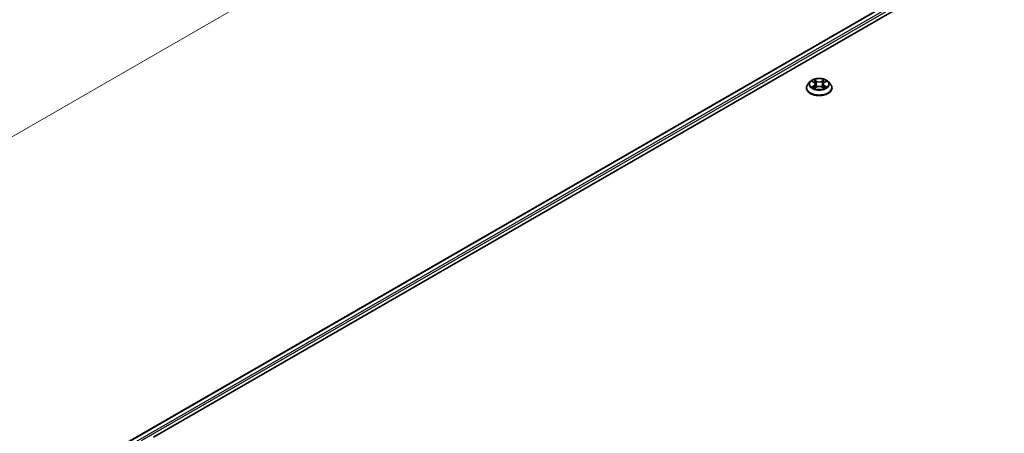
# Model space of a CAD drawing. Units: millimetres. Extents: x 0 to 8858, y 0 to 1686.
# Drawn here: x 234 to 346, y 427 to 474 of the extents above; entities that cross this region are included whole.
import ezdxf

# ---------------------------------------------------------------- set-up
doc = ezdxf.new("R2010")
doc.units = ezdxf.units.MM
for name, color, linetype, lineweight in [('Dimension (ISO)', 7, 'Continuous', 18), ('Dimension (ISO) @ 1', 7, 'Continuous', 18), ('Visible (ISO)', 7, 'Continuous', 35), ('Visible Narrow (ISO)', 7, 'Continuous', 25)]:
    doc.layers.add(name, color=color, linetype=linetype, lineweight=lineweight)
doc.styles.add('Note Text (TK)', font='MS PGothic.ttf')
doc.dimstyles.new('Default - Method 1b (TK)', dxfattribs={"dimscale": 2.5, "dimtxt": 2.5, "dimasz": 2.5, "dimexe": 1, "dimexo": 1.5, "dimgap": 1, "dimtad": 1, "dimtoh": 1, "dimrnd": 1e-08, "dimdsep": 46, "dimtxsty": 'Note Text (TK)', "dimblk": 'OPEN', "dimcen": 0.09, "dimdle": 5, "dimclrd": 100, "dimclre": 100, "dimclrt": 7, "dimadec": 1, "dimazin": 1, "dimtfac": 1, "dimtmove": 0, "dimatfit": 3, "dimldrblk": 'OPEN', "dimfxl": 0, "dimtolj": 1, "dimlwd": -1, "dimlwe": -1, "dimarcsym": 0})

# ---------------------------------------------------------------- blocks, each defined once
blk = doc.blocks.new('_Open')
at = {"color": 0, "linetype": 'ByBlock', "lineweight": -2}
for p, q in [((-1, 0.167), (0, 0)), ((-1, -0.167), (0, 0)), ((0, 0), (-1, 0))]:
    blk.add_line(p, q, dxfattribs=at)
blk = doc.blocks.new('*D43')
at = {"layer": 'Defpoints', "color": 0, "transparency": 16777216}
for p in [(331.77, 582.25), (154.99, 480.19), (210.71, 448.02)]:
    blk.add_point(p, dxfattribs=at)
at = {"layer": 'Dimension (ISO)', "color": 100, "transparency": 16777216}
for p, q in [((335.52, 580.08), (389.99, 548.64)), ((382.07, 546.95), (216.12, 451.14)), ((158.74, 478.02), (213.21, 446.57))]:
    blk.add_line(p, q, dxfattribs=at)
at = {"layer": 'Dimension (ISO)', "color": 100, "transparency": 16777216, "xscale": 6.25, "yscale": 6.25, "zscale": 6.25}
for p, rotation in [((387.49, 550.08), 29.99999999999997), ((210.71, 448.02), 209.9999999999999)]:
    blk.add_blockref('_Open', p, dxfattribs=dict(at, rotation=rotation))
at = {"layer": 'Dimension (ISO)', "color": 7, "transparency": 16777216, "insert": (292.73, 501.2), "char_height": 6.25, "attachment_point": 4, "rotation": 30, "style": 'Note Text (TK)'}
blk.add_mtext('\\A1;{\\Q-30.000;\\W0.816;\\H0.816x;500}', dxfattribs=at)

msp = doc.modelspace()

# ---------------------------------------------------------------- linework, layer by layer
at = {"layer": 'Visible (ISO)'}
for p, q in [((241.3057, 423.4561), (400.3651, 515.2891)), ((249.4721, 427.0345), (401.016, 514.5284)), ((323.4568, 466.6675), (323.4568, 466.6842)), ((323.8814, 467.3858), (323.6333, 467.1092)), ((324.1248, 467.4159), (324.3372, 467.289)), ((324.3767, 466.6585), (324.5979, 466.7818)), ((324.4683, 467.1141), (324.5093, 466.7324)), ((325.2156, 466.7818), (325.4368, 466.6585)), ((325.3452, 467.1141), (325.3043, 466.7324)), ((325.4763, 467.289), (325.6887, 467.4159)), ((325.9322, 467.3858), (326.1802, 467.1092)), ((326.3568, 466.6675), (326.3568, 466.6842))]:
    msp.add_line(p, q, dxfattribs=at)
for points, knots in [([(325.9322, 467.3858), (325.8708, 467.4543), (325.7929, 467.5143), (325.609, 467.6177), (325.5019, 467.6603), (325.2721, 467.7224), (325.1494, 467.742), (324.9007, 467.7571), (324.7748, 467.7527), (324.5311, 467.7202), (324.4134, 467.6922), (324.197, 467.6142), (324.0985, 467.5641), (323.9647, 467.4682), (323.9198, 467.4287), (323.8814, 467.3858)], [4.40455743, 4.40455743, 4.40455743, 4.40455743, 4.72557036, 4.72557036, 5.05999896, 5.05999896, 5.39307641, 5.39307641, 5.72438985, 5.72438985, 6.05612576, 6.05612576, 6.39010372, 6.39010372, 6.59101686, 6.59101686, 6.59101686, 6.59101686]), ([(323.6333, 467.1092), (323.611, 467.0842), (323.5905, 467.0584), (323.5535, 467.0053), (323.537, 466.978), (323.5084, 466.9219), (323.4963, 466.8932), (323.4767, 466.8347), (323.4692, 466.8049), (323.4593, 466.7448), (323.4568, 466.7145), (323.4568, 466.6842)], [0.307831551, 0.307831551, 0.307831551, 0.307831551, 0.403344874, 0.403344874, 0.498858196, 0.498858196, 0.594371519, 0.594371519, 0.689884841, 0.689884841, 0.785398163, 0.785398163, 0.785398163, 0.785398163]), ([(323.4568, 466.6675), (323.4568, 466.5781), (323.4803, 466.489), (323.5718, 466.3181), (323.6412, 466.2368), (323.8206, 466.0893), (323.9319, 466.0238), (324.1839, 465.9168), (324.3246, 465.8755), (324.6204, 465.8211), (324.7754, 465.8079), (325.0845, 465.8108), (325.2386, 465.8268), (325.5307, 465.8866), (325.6688, 465.9304), (325.9152, 466.0421), (326.0236, 466.1101), (326.1984, 466.2643), (326.2652, 466.3506), (326.3397, 466.5152), (326.3568, 466.5913), (326.3568, 466.6675)], [0.78539816, 0.78539816, 0.78539816, 0.78539816, 1.08510874, 1.08510874, 1.39751972, 1.39751972, 1.72201276, 1.72201276, 2.0477407, 2.0477407, 2.37249118, 2.37249118, 2.69684603, 2.69684603, 3.02168013, 3.02168013, 3.34747752, 3.34747752, 3.67139258, 3.67139258, 3.92699082, 3.92699082, 3.92699082, 3.92699082]), ([(324.2209, 466.7652), (324.2299, 466.7577), (324.2397, 466.7502), (324.2607, 466.7351), (324.272, 466.7276), (324.2958, 466.7128), (324.3084, 466.7055), (324.335, 466.6911), (324.3489, 466.6841), (324.3719, 466.6733), (324.3806, 466.6694), (324.3894, 466.6656)], [1.393308822, 1.393308822, 1.393308822, 1.393308822, 1.463458759, 1.463458759, 1.533608695, 1.533608695, 1.603758631, 1.603758631, 1.673908568, 1.673908568, 1.71478324, 1.71478324, 1.71478324, 1.71478324]), ([(324.4683, 467.1141), (324.4668, 467.1277), (324.4637, 467.1412), (324.4543, 467.1675), (324.4481, 467.1803), (324.4327, 467.205), (324.4237, 467.2168), (324.403, 467.2395), (324.3914, 467.2502), (324.3659, 467.2705), (324.352, 467.2801), (324.3372, 467.289)], [3.988894173, 3.988894173, 3.988894173, 3.988894173, 4.130102476, 4.130102476, 4.271310779, 4.271310779, 4.412519082, 4.412519082, 4.553727385, 4.553727385, 4.694935688, 4.694935688, 4.694935688, 4.694935688]), ([(325.2156, 466.7818), (325.1823, 466.8004), (325.1444, 466.8158), (325.0627, 466.8392), (325.019, 466.8472), (324.9296, 466.8552), (324.8839, 466.8552), (324.7945, 466.8472), (324.7508, 466.8392), (324.6692, 466.8158), (324.6313, 466.8004), (324.5979, 466.7818)], [4.72984227, 4.72984227, 4.72984227, 4.72984227, 5.03702022, 5.03702022, 5.34419817, 5.34419817, 5.65137612, 5.65137612, 5.95855407, 5.95855407, 6.26573201, 6.26573201, 6.26573201, 6.26573201]), ([(325.4763, 467.289), (325.4615, 467.2801), (325.4476, 467.2705), (325.4221, 467.2502), (325.4105, 467.2395), (325.3898, 467.2168), (325.3808, 467.205), (325.3655, 467.1803), (325.3592, 467.1675), (325.3498, 467.1412), (325.3467, 467.1277), (325.3452, 467.1141)], [0.017453293, 0.017453293, 0.017453293, 0.017453293, 0.158661596, 0.158661596, 0.299869899, 0.299869899, 0.441078202, 0.441078202, 0.582286505, 0.582286505, 0.723494808, 0.723494808, 0.723494808, 0.723494808]), ([(325.4241, 466.6656), (325.4329, 466.6694), (325.4416, 466.6733), (325.4646, 466.6841), (325.4786, 466.6911), (325.5051, 466.7055), (325.5177, 466.7128), (325.5416, 466.7276), (325.5528, 466.7351), (325.5738, 466.7502), (325.5836, 466.7577), (325.5926, 466.7652)], [2.99760574, 2.99760574, 2.99760574, 2.99760574, 3.038480413, 3.038480413, 3.108630349, 3.108630349, 3.178780285, 3.178780285, 3.248930222, 3.248930222, 3.319080158, 3.319080158, 3.319080158, 3.319080158]), ([(326.3568, 466.6842), (326.3568, 466.7145), (326.3542, 466.7448), (326.3443, 466.8049), (326.3368, 466.8347), (326.3172, 466.8932), (326.3051, 466.9219), (326.2765, 466.978), (326.26, 467.0053), (326.223, 467.0584), (326.2025, 467.0842), (326.1802, 467.1092)], [3.926990817, 3.926990817, 3.926990817, 3.926990817, 4.022504139, 4.022504139, 4.118017462, 4.118017462, 4.213530784, 4.213530784, 4.309044107, 4.309044107, 4.404557429, 4.404557429, 4.404557429, 4.404557429])]:
    msp.add_open_spline(points, degree=3, knots=knots, dxfattribs=at)
at = {"layer": 'Visible Narrow (ISO)'}
for p, q in [((241.3496, 423.4307), (400.4401, 515.2816)), ((400.8147, 515.0654), (241.7181, 423.211)), ((248.1157, 426.6596), (400.9207, 514.8817)), ((324.6101, 467.4529), (324.3297, 467.6092)), ((324.4165, 467.5222), (324.5928, 467.4239)), ((325.4839, 467.6092), (325.2034, 467.4529)), ((325.2207, 467.4239), (325.397, 467.5222)), ((324.0536, 467.4498), (324.3244, 467.2879)), ((324.3244, 466.9453), (324.0536, 466.7834)), ((324.172, 466.8149), (324.3423, 466.9167)), ((324.3297, 466.624), (324.6101, 466.7804)), ((324.3423, 466.9167), (324.3599, 466.679)), ((324.5928, 467.4239), (324.5675, 467.0698)), ((325.2034, 466.7804), (325.4839, 466.624)), ((325.2207, 467.4239), (325.246, 467.0698)), ((325.4712, 466.9167), (325.4537, 466.679)), ((325.4712, 466.9167), (325.6415, 466.8149)), ((325.4891, 467.2879), (325.7599, 467.4498)), ((325.7599, 466.7834), (325.4891, 466.9453))]:
    msp.add_line(p, q, dxfattribs=at)
msp.add_ellipse((324.9068, 467.1166), major_axis=(-1.0707, 0), ratio=0.57735027, dxfattribs=at)
for centre, major_axis, ratio, start_param, end_param in [((324.9068, 467.1166), (-1.03, 0), 0.57735027, 5.30710262, 5.68847167), ((324.3992, 467.5136), (-0.0204, -0.0144), 0.18497367, 1.04331702, 2.43849919), ((325.4143, 467.5136), (-0.0204, 0.0144), 0.18497367, 0.70309346, 2.09827563), ((324.9068, 467.1166), (-1.03, 0), 0.57735027, 3.7363063, 4.11767534), ((324.9068, 466.7287), (-1.4338, 0), 0.57735027, 5.8056187, 9.90234457), ((324.9068, 466.6842), (-1.45, 0), 0.57735027, 0, 3.14159265), ((324.9068, 466.6675), (1.45, 0), 0.57735027, 3.14159265, 6.28318531), ((324.9068, 467.0795), (-1.1546, 0), 0.57735027, 5.8056187, 9.90234457), ((324.9068, 467.1166), (1.03, 0), 0.57735027, 3.7363063, 4.11767534), ((324.19, 466.8067), (-0.0048, -0.0245), 0.77975364, 4.52690487, 5.92208704), ((324.2624, 466.7548), (-0.0212, -0.0132), 0.72973605, 5.16344533, 5.77548257), ((324.9068, 467.0032), (0.8061, 0), 0.57735027, 2.17629431, 2.42062218), ((324.3244, 467.2675), (0.0128, 0.0215), 0.58733849, 0, 0.79427846), ((324.0171, 467.1166), (0.4271, 0), 0.57735027, 5.51524044, 7.05113018), ((324.3244, 466.9249), (0.0128, -0.0215), 0.58733849, 0.86378433, 2.3473142), ((324.0171, 467.098), (0.452, 0), 0.57735027, 5.51524044, 6.34508866), ((324.4607, 467.3843), (-0.0241, -0.0067), 0.22291783, 3.85158054, 5.20700366), ((324.5502, 467.0613), (-0.0241, -0.0067), 0.22288452, 3.85157383, 5.20261978), ((324.6101, 467.4324), (-0.0122, -0.0218), 0.56718618, 3.91841516, 5.40194502), ((324.9068, 467.6116), (0.452, 0), 0.57735027, 3.94444411, 5.48033385), ((324.6101, 466.76), (-0.0122, 0.0218), 0.56718618, 5.5063628, 6.28318531), ((324.9068, 467.6302), (-0.4271, 0), 0.57735027, 0.80285146, 2.3387412), ((324.9068, 466.603), (0.4271, 0), 0.57735027, 0.80285146, 2.3387412), ((325.2034, 467.4324), (0.0122, -0.0218), 0.56718618, 0.88124028, 2.36477015), ((325.2034, 466.76), (0.0122, 0.0218), 0.56718618, 0, 0.7768225), ((325.2633, 467.0613), (-0.0241, 0.0067), 0.22288452, 4.22215818, 5.57320413), ((325.7964, 467.1166), (-0.4271, 0), 0.57735027, 5.51524044, 7.05113018), ((325.3528, 467.3843), (-0.0241, 0.0067), 0.22291783, 4.2177743, 5.57319742), ((325.7964, 467.098), (-0.452, 0), 0.57735027, 6.22128195, 7.05113018), ((324.9068, 467.0032), (0.8061, 0), 0.57735027, 0.72097047, 0.96529834), ((325.4891, 466.9249), (-0.0128, -0.0215), 0.58733849, 3.93587111, 5.41940097), ((325.4891, 467.2675), (-0.0128, 0.0215), 0.58733849, 5.48890685, 6.28318531), ((324.9068, 467.1166), (1.03, 0), 0.57735027, 5.30710262, 5.68847167), ((325.5511, 466.7548), (-0.0212, 0.0132), 0.72973605, 3.64929539, 4.26133263), ((325.6236, 466.8067), (0.0048, -0.0245), 0.77975364, 0.36109827, 1.75628044)]:
    msp.add_ellipse(centre, major_axis=major_axis, ratio=ratio, start_param=start_param, end_param=end_param, dxfattribs=at)
for points, knots in [([(324.4165, 467.5222), (324.4083, 467.5301), (324.4004, 467.5383), (324.3803, 467.5593), (324.3685, 467.5717), (324.3477, 467.5926), (324.3386, 467.6013), (324.3297, 467.6092)], [-0.0320559737, -0.0320559737, -0.0320559737, -0.0320559737, -0.0236501899, -0.0236501899, -0.0102009359, -0.0102009359, 0.0003383294, 0.0003383294, 0.0003383294, 0.0003383294]), ([(324.3297, 467.6092), (324.3352, 467.6005), (324.3408, 467.5905), (324.3542, 467.5656), (324.3621, 467.5502), (324.3774, 467.5237), (324.3839, 467.5132), (324.3912, 467.5031)], [-0.0003383294, -0.0003383294, -0.0003383294, -0.0003383294, 0.0102009359, 0.0102009359, 0.0236501899, 0.0236501899, 0.0320559737, 0.0320559737, 0.0320559737, 0.0320559737]), ([(324.3912, 467.5031), (324.4038, 467.4857), (324.4151, 467.4668), (324.4343, 467.4273), (324.4422, 467.4066), (324.448, 467.3859)], [-0.0289828459, -0.0289828459, -0.0289828459, -0.0289828459, -0.0145850634, -0.0145850634, 0, 0, 0, 0]), ([(324.478, 467.3929), (324.4717, 467.4157), (324.4631, 467.4385), (324.4423, 467.4821), (324.4301, 467.5029), (324.4165, 467.5222)], [0, 0, 0, 0, 0.0145850634, 0.0145850634, 0.0289828459, 0.0289828459, 0.0289828459, 0.0289828459]), ([(325.397, 467.5222), (325.3833, 467.5028), (325.3711, 467.4818), (325.3503, 467.4382), (325.3418, 467.4156), (325.3355, 467.3929)], [0, 0, 0, 0, 0.014491423, 0.014491423, 0.0289828459, 0.0289828459, 0.0289828459, 0.0289828459]), ([(325.3656, 467.3859), (325.3713, 467.4065), (325.3791, 467.4271), (325.3983, 467.4666), (325.4096, 467.4856), (325.4223, 467.5031)], [-0.0289828459, -0.0289828459, -0.0289828459, -0.0289828459, -0.014491423, -0.014491423, 0, 0, 0, 0]), ([(325.4839, 467.6092), (325.4765, 467.6027), (325.4691, 467.5957), (325.4544, 467.5812), (325.4472, 467.5738), (325.4314, 467.5574), (325.4229, 467.5484), (325.4084, 467.5335), (325.4028, 467.5278), (325.397, 467.5222)], [-0.0323943032, -0.0323943032, -0.0323943032, -0.0323943032, -0.0237449879, -0.0237449879, -0.0154285, -0.0154285, -0.0059340385, -0.0059340385, 0, 0, 0, 0]), ([(325.4223, 467.5031), (325.4275, 467.5103), (325.4322, 467.5176), (325.4437, 467.5365), (325.4499, 467.5478), (325.4607, 467.568), (325.4654, 467.577), (325.4747, 467.5941), (325.4793, 467.6021), (325.4839, 467.6092)], [0, 0, 0, 0, 0.0059340385, 0.0059340385, 0.0154285, 0.0154285, 0.0237449879, 0.0237449879, 0.0323943032, 0.0323943032, 0.0323943032, 0.0323943032]), ([(324.1732, 467.387), (324.1692, 467.3915), (324.1649, 467.3958), (324.1495, 467.4093), (324.1376, 467.4173), (324.114, 467.4301), (324.1024, 467.4352), (324.0784, 467.4437), (324.0659, 467.4472), (324.0536, 467.4498)], [0.0019082576, 0.0019082576, 0.0019082576, 0.0019082576, 0.0059340385, 0.0059340385, 0.0154285, 0.0154285, 0.0237449879, 0.0237449879, 0.0323943032, 0.0323943032, 0.0323943032, 0.0323943032]), ([(324.0536, 467.4498), (324.0648, 467.4456), (324.0762, 467.4408), (324.0982, 467.4306), (324.1089, 467.4251), (324.1211, 467.4181), (324.1229, 467.417), (324.1248, 467.4159)], [-0.0323943032, -0.0323943032, -0.0323943032, -0.0323943032, -0.0237449879, -0.0237449879, -0.0154285, -0.0154285, -0.013913302, -0.013913302, -0.013913302, -0.013913302]), ([(324.172, 466.8149), (324.1637, 466.8133), (324.1544, 466.8116), (324.1289, 466.8062), (324.1121, 466.8022), (324.0812, 466.7932), (324.0673, 466.7886), (324.0536, 466.7834)], [-0.0320559737, -0.0320559737, -0.0320559737, -0.0320559737, -0.0236501899, -0.0236501899, -0.0102009359, -0.0102009359, 0.0003383294, 0.0003383294, 0.0003383294, 0.0003383294]), ([(324.0536, 466.7834), (324.0686, 466.7866), (324.0839, 466.7887), (324.1175, 466.7909), (324.1355, 466.7905), (324.1617, 466.788), (324.171, 466.7865), (324.1787, 466.7851)], [-0.0003383294, -0.0003383294, -0.0003383294, -0.0003383294, 0.0102009359, 0.0102009359, 0.0236501899, 0.0236501899, 0.0320559737, 0.0320559737, 0.0320559737, 0.0320559737]), ([(324.2445, 466.763), (324.2357, 466.7771), (324.225, 466.7888), (324.2005, 466.8062), (324.1868, 466.812), (324.172, 466.8149)], [0, 0, 0, 0, 0.0145850634, 0.0145850634, 0.0289828459, 0.0289828459, 0.0289828459, 0.0289828459]), ([(324.1787, 466.7851), (324.1919, 466.7826), (324.2043, 466.7774), (324.2172, 466.7682), (324.2191, 466.7668), (324.2209, 466.7652)], [-0.0289828459, -0.0289828459, -0.0289828459, -0.0289828459, -0.0145850634, -0.0145850634, -0.0120420166, -0.0120420166, -0.0120420166, -0.0120420166]), ([(324.385, 466.6631), (324.3822, 466.6633), (324.3795, 466.6632), (324.3698, 466.6621), (324.3636, 466.6597), (324.3528, 466.6526), (324.3481, 466.6482), (324.3388, 466.6376), (324.3342, 466.6312), (324.3297, 466.624)], [0.0024401637, 0.0024401637, 0.0024401637, 0.0024401637, 0.0059340385, 0.0059340385, 0.0154285, 0.0154285, 0.0237449879, 0.0237449879, 0.0323943032, 0.0323943032, 0.0323943032, 0.0323943032]), ([(324.3297, 466.624), (324.337, 466.6305), (324.3444, 466.6366), (324.3591, 466.6476), (324.3664, 466.6525), (324.3747, 466.6574), (324.3757, 466.6579), (324.3767, 466.6585)], [-0.0323943032, -0.0323943032, -0.0323943032, -0.0323943032, -0.0237449879, -0.0237449879, -0.0154285, -0.0154285, -0.0142996638, -0.0142996638, -0.0142996638, -0.0142996638]), ([(324.448, 467.3859), (324.4629, 467.332), (324.4778, 467.2782), (324.5077, 467.1705), (324.5226, 467.1167), (324.5376, 467.0629)], [-0.0687798542, -0.0687798542, -0.0687798542, -0.0687798542, -0.0343899271, -0.0343899271, 0, 0, 0, 0]), ([(324.5675, 467.0698), (324.5526, 467.1237), (324.5377, 467.1775), (324.5078, 467.2852), (324.4929, 467.339), (324.478, 467.3929)], [0, 0, 0, 0, 0.0343899271, 0.0343899271, 0.0687798542, 0.0687798542, 0.0687798542, 0.0687798542]), ([(324.5376, 467.0629), (324.5589, 466.986), (324.5834, 466.9104), (324.6168, 466.8233), (324.622, 466.8101), (324.6274, 466.7968)], [-0.0982412545, -0.0982412545, -0.0982412545, -0.0982412545, -0.0491206273, -0.0491206273, -0.0402334775, -0.0402334775, -0.0402334775, -0.0402334775]), ([(324.6511, 466.8072), (324.6463, 466.8199), (324.6416, 466.8325), (324.6106, 466.9186), (324.5876, 466.9936), (324.5675, 467.0698)], [0.0405862574, 0.0405862574, 0.0405862574, 0.0405862574, 0.0491206273, 0.0491206273, 0.0982412545, 0.0982412545, 0.0982412545, 0.0982412545]), ([(325.246, 467.0698), (325.2259, 466.9936), (325.2029, 466.9186), (325.1719, 466.8325), (325.1672, 466.8199), (325.1624, 466.8072)], [0, 0, 0, 0, 0.0491206273, 0.0491206273, 0.0576549971, 0.0576549971, 0.0576549971, 0.0576549971]), ([(325.1862, 466.7968), (325.1915, 466.8101), (325.1968, 466.8233), (325.2301, 466.9104), (325.2546, 466.986), (325.2759, 467.0629)], [-0.058007777, -0.058007777, -0.058007777, -0.058007777, -0.0491206273, -0.0491206273, 0, 0, 0, 0]), ([(325.3355, 467.3929), (325.3206, 467.339), (325.3057, 467.2852), (325.2758, 467.1775), (325.2609, 467.1237), (325.246, 467.0698)], [0, 0, 0, 0, 0.0343899271, 0.0343899271, 0.0687798542, 0.0687798542, 0.0687798542, 0.0687798542]), ([(325.2759, 467.0629), (325.2909, 467.1167), (325.3058, 467.1705), (325.3357, 467.2782), (325.3506, 467.332), (325.3656, 467.3859)], [-0.0687798542, -0.0687798542, -0.0687798542, -0.0687798542, -0.0343899271, -0.0343899271, 0, 0, 0, 0]), ([(325.4839, 466.624), (325.4783, 466.6327), (325.4727, 466.6403), (325.4593, 466.6543), (325.4514, 466.6597), (325.4378, 466.663), (325.4333, 466.6634), (325.4285, 466.6631)], [-0.0003383294, -0.0003383294, -0.0003383294, -0.0003383294, 0.0102009359, 0.0102009359, 0.0236501899, 0.0236501899, 0.02961581, 0.02961581, 0.02961581, 0.02961581]), ([(325.4368, 466.6585), (325.4435, 466.6547), (325.4501, 466.6505), (325.4659, 466.6393), (325.4749, 466.632), (325.4839, 466.624)], [-0.0177563099, -0.0177563099, -0.0177563099, -0.0177563099, -0.0102009359, -0.0102009359, 0.0003383294, 0.0003383294, 0.0003383294, 0.0003383294]), ([(325.6415, 466.8149), (325.6266, 466.812), (325.6128, 466.8061), (325.5884, 466.7886), (325.5777, 466.777), (325.569, 466.763)], [0, 0, 0, 0, 0.014491423, 0.014491423, 0.0289828459, 0.0289828459, 0.0289828459, 0.0289828459]), ([(325.5926, 466.7652), (325.5944, 466.7667), (325.5962, 466.7681), (325.6091, 466.7773), (325.6215, 466.7826), (325.6348, 466.7851)], [-0.0169408293, -0.0169408293, -0.0169408293, -0.0169408293, -0.014491423, -0.014491423, 0, 0, 0, 0]), ([(325.6348, 466.7851), (325.6403, 466.7861), (325.6465, 466.7871), (325.664, 466.7893), (325.6759, 466.7902), (325.6995, 466.7905), (325.7111, 466.7901), (325.7351, 466.7879), (325.7476, 466.7861), (325.7599, 466.7834)], [0, 0, 0, 0, 0.0059340385, 0.0059340385, 0.0154285, 0.0154285, 0.0237449879, 0.0237449879, 0.0323943032, 0.0323943032, 0.0323943032, 0.0323943032]), ([(325.7599, 467.4498), (325.7449, 467.4466), (325.7297, 467.4422), (325.696, 467.4289), (325.678, 467.4194), (325.6541, 467.401), (325.6468, 467.3943), (325.6403, 467.387)], [-0.0003383294, -0.0003383294, -0.0003383294, -0.0003383294, 0.0102009359, 0.0102009359, 0.0236501899, 0.0236501899, 0.0301477161, 0.0301477161, 0.0301477161, 0.0301477161]), ([(325.7599, 466.7834), (325.7487, 466.7877), (325.7373, 466.7915), (325.7153, 466.7982), (325.7046, 466.8012), (325.6825, 466.8066), (325.6711, 466.8091), (325.6538, 466.8126), (325.6474, 466.8138), (325.6415, 466.8149)], [-0.0323943032, -0.0323943032, -0.0323943032, -0.0323943032, -0.0237449879, -0.0237449879, -0.0154285, -0.0154285, -0.0059340385, -0.0059340385, 0, 0, 0, 0]), ([(325.6887, 467.416), (325.6985, 467.4218), (325.7085, 467.4272), (325.7324, 467.4388), (325.7462, 467.4446), (325.7599, 467.4498)], [-0.0181426717, -0.0181426717, -0.0181426717, -0.0181426717, -0.0102009359, -0.0102009359, 0.0003383294, 0.0003383294, 0.0003383294, 0.0003383294])]:
    msp.add_open_spline(points, degree=3, knots=knots, dxfattribs=at)
for points in [[(324.2623, 466.7342), (324.2564, 466.7438), (324.2504, 466.7534), (324.2445, 466.763)], [(325.569, 466.763), (325.5631, 466.7534), (325.5571, 466.7438), (325.5512, 466.7342)]]:
    msp.add_open_spline(points, degree=3, dxfattribs=at)

# ---------------------------------------------------------------- dimensions: what is measured, and where the dimension line sits
at = {"layer": 'Dimension (ISO) @ 1', "color": 100, "true_color": 0x00ff3f}
dim = msp.add_linear_dim(base=(210.7103, 448.0168), p1=(331.7677, 582.2484), p2=(154.991, 480.1863), angle=30, text='{\\Q-30.000;\\W0.816;\\H0.816x;<>}', dimstyle='Default - Method 1b (TK)', override={"dimscale": 1, "dimtxt": 6.25, "dimasz": 6.25, "dimexe": 2.5, "dimexo": 3.75, "dimgap": 2.5, "dimtoh": 0, "dimdec": 2, "dimlfac": 2.44949, "dimcen": 0.225, "dimtol": 0, "dimlim": 0, "dimtp": 0, "dimtm": 0, "dimtdec": 2, "dimtix": 0, "dimtofl": 0, "dimtmove": 0, "dimatfit": 1}, dxfattribs=at)
dim.commit()
dim.dimension.update_dxf_attribs({"geometry": '*D43', "text_midpoint": (299.0986, 499.0478), "dimtype": 160})

doc.saveas('drawing.dxf')
